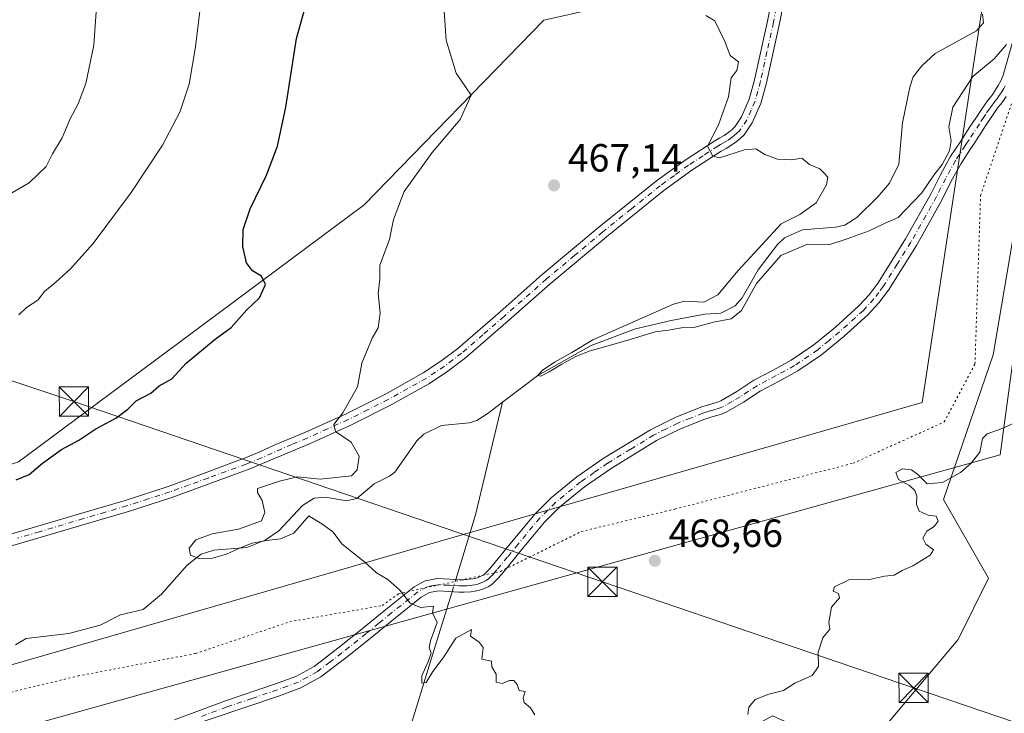
# Model space of a CAD drawing. Units: metres. Extents: x 607376 to 610846, y 4733894 to 4736261.
# Drawn here: x 608708 to 608959, y 4734547 to 4734724 of the extents above; entities that cross this region are included whole.
import ezdxf

# ---------------------------------------------------------------- set-up
doc = ezdxf.new("R2010")
doc.units = ezdxf.units.M
doc.header["$MEASUREMENT"] = 0
doc.linetypes.add('DGN Style 4', pattern=[2.6384748266838614, 1.318413404963828, -0.6592067024819142, 0.001648016756204785, -0.6592067024819142])
doc.linetypes.add('DGN Style 5', pattern=[1.1536117293433497, 0.4944050268614355, -0.6592067024819142])
for name, color, linetype, lineweight in [('Camino Cxs', 7, 'Continuous', 0), ('Camino eje', 30, 'DGN Style 4', 13), ('Corriente natural lineal', 142, 'Continuous', 13), ('Corriente natural lineal oculto', 9, 'DGN Style 4', 13), ('Cultivos herbáceos CxS', 92, 'Continuous', 0), ('Curva de nivel maestra', 30, 'Continuous', 30), ('Curva de nivel normal', 30, 'Continuous', 0), ('Matorral CxS', 135, 'Continuous', 0), ('Pastizal CxS', 92, 'Continuous', 0), ('Planta de tratamiento de residuos CxS', 135, 'Continuous', 0), ('Punto de cota en terreno', 7, 'Continuous', 0), ('Rótulo de punto de cota en terreno', 7, 'Continuous', 0), ('Tendido', 6, 'Continuous', 0), ('Torre de tendido puntual', 7, 'Continuous', 0), ('Vía pecuaria CxS', 92, 'Continuous', 13), ('Vía pecuaria eje', 92, 'DGN Style 5', 0)]:
    doc.layers.add(name, color=color, linetype=linetype, lineweight=lineweight)
doc.styles.add('Style-Arial', font='txt')

# ---------------------------------------------------------------- blocks, each defined once
blk = doc.blocks.new('*U18')
at = {"layer": 'Cultivos herbáceos CxS', "color": 92, "linetype": 'Continuous', "lineweight": 0}
for points in [[(608813.3909, 4734433.2017, 473.4318999999959), (608830.0421000002, 4734470.4483, 472.8222999999998), (608851.7443000004, 4734501.2249, 471.5288), (608880.9956999999, 4734535.922700001, 470.1325999999972), (608900.1853, 4734546.631100001, 470.1658000000025), (608922.7421000004, 4734536.599300001, 470.9293000000035), (608947.6080999998, 4734566.086300001, 471.1319999999978), (608955.3250000002, 4734581.740300001, 470.5469000000012), (608943.7887000004, 4734601.743100001, 469.8114999999962), (608956.5239000004, 4734638.6735, 469.1410999999935), (608967.9864999996, 4734706.1665, 468.6006999999955)], [(609236.0247, 4734751.4133, 460.7897999999987), (609218.4841, 4734771.472300001, 462.0157999999938), (609213.4731000002, 4734794.875700001, 459.7666000000027), (609190.9253000002, 4734811.6215, 459.1870000000054), (609171.7094999999, 4734831.683700001, 457.7869000000064), (609138.2927000001, 4734852.5833, 458.2483000000066), (609116.9877000004, 4734858.1557, 458.4177999999956), (609077.3063000003, 4734864.2863, 459.2697999999946), (609073.7351000002, 4734889.614499999, 455.5665000000009), (609095.8843, 4734921.6053, 452.4496999999974), (609080.9303000001, 4734927.2531, 454.911500000002), (609061.4316999996, 4734909.301300001, 455.7232999999979), (609039.8441000005, 4734890.858700001, 456.0865999999951), (609012.9776999997, 4734886.0219, 456.2878000000055), (608966.2785, 4734855.163899999, 458.851800000004), (608927.2390999999, 4734816.958100001, 460.2525000000023), (608906.5125000002, 4734762.7741, 462.937699999995), (608867.7194999997, 4734729.835100001, 465.5166999999929), (608841.9149000002, 4734723.996099999, 467.9510000000009), (608796.0686999997, 4734676.878500001, 472.2642000000051), (608751.4972999999, 4734643.769099999, 476.5194000000047), (608707.8941000003, 4734611.332699999, 476.6665999999968)]]:
    blk.add_polyline3d(points, dxfattribs=at)
blk = doc.blocks.new('5PATER')
at = {"layer": 'Matorral CxS', "linetype": 'Continuous', "lineweight": 0}
h = blk.add_hatch(color=51, dxfattribs=at)
edge = h.paths.add_edge_path()
edge.add_ellipse((0, 0), major_axis=(-0.1095731443231308, -0.1110710700762829), ratio=0.9994222409660322, start_angle=0, end_angle=360)
blk = doc.blocks.new('5TTEND')
at = {"layer": 'Planta de tratamiento de residuos CxS', "color": 7, "linetype": 'Continuous', "lineweight": 0}
for p, q in [((-0.375, 0.3754), (0.375, -0.3746)), ((0.3720000000000001, 0.3784000000000001), (-0.3720000000000001, -0.3776))]:
    blk.add_line(p, q, dxfattribs=at)
at = {"layer": 'Planta de tratamiento de residuos CxS', "color": 7, "linetype": 'Continuous', "lineweight": 0, "flags": 128}
blk.add_lwpolyline([(-0.375, -0.3746), (0.375, -0.3746), (0.375, 0.3754), (-0.375, 0.3754), (-0.3720000000000001, -0.3776)], dxfattribs=at)

msp = doc.modelspace()

# ---------------------------------------------------------------- linework, layer by layer
at = {"layer": 'Camino Cxs', "color": 7, "linetype": 'Continuous', "lineweight": 0}
for points in [[(608701.5701000001, 4734591.6801, 479.6149000000005), (608712.8501000004, 4734594.940099999, 476.819399999993), (608724.1001000004, 4734598.300100001, 474.8347000000067), (608735.1300999997, 4734601.540100001, 474.0381999999955), (608746.0500999996, 4734605.0701, 473.3601999999955), (608755.7701000003, 4734608.620100001, 473.7789000000049), (608763.4534999998, 4734611.521700001, 474.8892000000051), (608765.3850999996, 4734612.225099999, 475.312699999995), (608769.3000999996, 4734613.870100001, 476.8926999999967), (608773.1101000002, 4734615.5801, 477.9735999999976), (608780.9001000002, 4734618.850099999, 475.9836000000069), (608791.2901, 4734623.5601, 477.6006000000052), (608801.4901000002, 4734628.640100001, 475.3215999999957), (608811.1401000004, 4734634.030099999, 475.0285000000004), (608815.6401000004, 4734637.0101, 475.4722000000039), (608819.9501, 4734640.290100001, 474.6300999999949), (608830.7200999996, 4734649.630100001, 469.3595999999961), (608841.5100999996, 4734659.130100001, 467.8990000000049), (608855.9301000005, 4734671.1801, 469.2232999999979), (608870.6001000004, 4734683.020099999, 467.1301999999997), (608877.9101, 4734688.300100001, 465.8407000000007), (608885.4801000003, 4734693.2301, 465.2599000000046), (608886.8101000005, 4734693.9901, 465.1684999999998), (608887.9001000002, 4734694.610099999, 465.0773000000045), (608889.0401, 4734695.450099999, 464.9851999999955), (608889.9301000005, 4734696.1501, 464.8582000000025), (608890.5800999999, 4734696.790100001, 464.7157000000007), (608892.3300999999, 4734699.3301, 464.3824000000022), (608894.2801000001, 4734703.8101, 464.3686000000016), (608895.6300999997, 4734708.7501, 464.5056999999942), (608898.9301000005, 4734723.7601, 464.2988000000041), (608903.7200999996, 4734747.950099999, 463.6695999999939)], [(608701.5701000001, 4734591.6801, 479.6149000000005), (608712.8501000004, 4734594.940099999, 476.819399999993), (608724.1001000004, 4734598.300100001, 474.8347000000067), (608735.1300999997, 4734601.540100001, 474.0381999999955), (608746.0500999996, 4734605.0701, 473.3601999999955), (608755.7701000003, 4734608.620100001, 473.7789000000049), (608763.4534999998, 4734611.521700001, 474.8892000000051), (608765.3850999996, 4734612.225099999, 475.312699999995), (608769.3000999996, 4734613.870100001, 476.8926999999967), (608773.1101000002, 4734615.5801, 477.9735999999976), (608780.9001000002, 4734618.850099999, 475.9836000000069), (608791.2901, 4734623.5601, 477.6006000000052), (608801.4901000002, 4734628.640100001, 475.3215999999957), (608811.1401000004, 4734634.030099999, 475.0285000000004), (608815.6401000004, 4734637.0101, 475.4722000000039), (608819.9501, 4734640.290100001, 474.6300999999949), (608830.7200999996, 4734649.630100001, 469.3595999999961), (608841.5100999996, 4734659.130100001, 467.8990000000049), (608855.9301000005, 4734671.1801, 469.2232999999979), (608870.6001000004, 4734683.020099999, 467.1301999999997), (608877.9101, 4734688.300100001, 465.8407000000007), (608885.4801000003, 4734693.2301, 465.2599000000046), (608886.8101000005, 4734693.9901, 465.1684999999998), (608887.9001000002, 4734694.610099999, 465.0773000000045), (608889.0401, 4734695.450099999, 464.9851999999955), (608889.9301000005, 4734696.1501, 464.8582000000025), (608890.5800999999, 4734696.790100001, 464.7157000000007), (608892.3300999999, 4734699.3301, 464.3824000000022), (608894.2801000001, 4734703.8101, 464.3686000000016), (608895.6300999997, 4734708.7501, 464.5056999999942), (608898.9301000005, 4734723.7601, 464.2988000000041), (608903.7200999996, 4734747.950099999, 463.6695999999939)], [(608905.0000999998, 4734738.3101, 463.8123999999953), (608901.9901000002, 4734723.120100001, 464.1398999999947), (608898.6601, 4734708.0001, 464.4024999999965), (608897.2401000002, 4734702.770099999, 464.3515999999945), (608895.0701000001, 4734697.800100001, 464.4734000000026), (608892.9801000003, 4734694.770099999, 465.0626000000047), (608892.0000999998, 4734693.800100001, 465.2353000000003), (608890.9301000005, 4734692.960100001, 465.3537000000069), (608889.6101000002, 4734691.9901, 465.4486000000034), (608888.3601000002, 4734691.270099999, 465.478099999993), (608887.1101000002, 4734690.5601, 465.5191999999952), (608879.6801000005, 4734685.7301, 466.4918999999937), (608872.5000999998, 4734680.530099999, 467.0374000000011), (608857.9200999998, 4734668.770099999, 469.0430999999954), (608843.5401, 4734656.7601, 467.4578000000038), (608832.7701000003, 4734647.280099999, 469.9765000000043), (608821.9301000005, 4734637.860099999, 472.1698999999935), (608817.4501, 4734634.460100001, 475.4661000000052), (608812.7600999996, 4734631.360099999, 472.8617999999988), (608802.9501, 4734625.880100001, 473.4660000000004), (608792.6401000004, 4734620.7401, 477.1367999999929), (608782.1501000002, 4734615.9901, 474.9959999999992), (608766.4901000002, 4734609.4101, 474.4667999999947), (608747.0000999998, 4734602.3101, 473.5924999999989), (608735.9901000002, 4734598.7401, 475.9285999999993), (608724.9301000005, 4734595.5001, 477.5109999999986), (608713.6801000005, 4734592.140100001, 477.0880000000034), (608702.3201000001, 4734588.850099999, 482.4269999999961)], [(608905.0000999998, 4734738.3101, 463.8123999999953), (608901.9901000002, 4734723.120100001, 464.1398999999947), (608898.6601, 4734708.0001, 464.4024999999965), (608897.2401000002, 4734702.770099999, 464.3515999999945), (608895.0701000001, 4734697.800100001, 464.4734000000026), (608892.9801000003, 4734694.770099999, 465.0626000000047), (608892.0000999998, 4734693.800100001, 465.2353000000003), (608890.9301000005, 4734692.960100001, 465.3537000000069), (608889.6101000002, 4734691.9901, 465.4486000000034), (608888.3601000002, 4734691.270099999, 465.478099999993), (608887.1101000002, 4734690.5601, 465.5191999999952), (608879.6801000005, 4734685.7301, 466.4918999999937), (608872.5000999998, 4734680.530099999, 467.0374000000011), (608857.9200999998, 4734668.770099999, 469.0430999999954), (608843.5401, 4734656.7601, 467.4578000000038), (608832.7701000003, 4734647.280099999, 469.9765000000043), (608821.9301000005, 4734637.860099999, 472.1698999999935), (608817.4501, 4734634.460100001, 475.4661000000052), (608812.7600999996, 4734631.360099999, 472.8617999999988), (608802.9501, 4734625.880100001, 473.4660000000004), (608792.6401000004, 4734620.7401, 477.1367999999929), (608782.1501000002, 4734615.9901, 474.9959999999992), (608766.4901000002, 4734609.4101, 474.4667999999947), (608747.0000999998, 4734602.3101, 473.5924999999989), (608735.9901000002, 4734598.7401, 475.9285999999993), (608724.9301000005, 4734595.5001, 477.5109999999986), (608713.6801000005, 4734592.140100001, 477.0880000000034), (608702.3201000001, 4734588.850099999, 482.4269999999961)], [(608747.7301000003, 4734545.540100001, 472.8040000000037), (608760.4501, 4734550.3301, 472.2761000000028), (608773.4401000004, 4734554.7301, 471.6723000000056), (608778.6201, 4734556.6501, 471.4162000000069), (608783.2801000001, 4734559.210100001, 471.1995000000024), (608789.4001000002, 4734563.890100001, 470.889599999995), (608795.5800999999, 4734568.8101, 470.5979999999981), (608802.0601000005, 4734574.0801, 470.1649999999936), (608808.8501000004, 4734579.530099999, 469.8874000000069), (608811.6101000002, 4734581.050100001, 469.850099999996), (608814.7901, 4734581.6501, 469.665599999993), (608817.8201000001, 4734581.4801, 469.4713000000047), (608820.3601000002, 4734581.3101, 469.4373000000051), (608821.5000999998, 4734581.3101, 469.4192000000039), (608822.8901000004, 4734581.420100001, 469.4038), (608823.8000999996, 4734581.550100001, 469.413400000005), (608824.6101000002, 4734581.7301, 469.4164000000019), (608825.5500999996, 4734582.0601, 469.4094999999944), (608826.2001, 4734582.380100001, 469.3962000000029), (608826.7301000003, 4734582.7401, 469.4226000000053), (608827.7001, 4734583.700099999, 469.5495999999985), (608828.7301000003, 4734584.8301, 469.599000000002), (608834.0800999999, 4734591.420100001, 468.9790000000066), (608839.6801000005, 4734598.120100001, 468.5714000000008), (608843.7901, 4734602.170100001, 468.3381999999983), (608850.3300999999, 4734607.530099999, 468.1008000000002), (608857.2901, 4734612.360099999, 467.8564000000042), (608869.1201, 4734619.5601, 467.6199000000051), (608875.4101, 4734622.700099999, 467.1987999999984), (608881.9401000004, 4734625.290100001, 466.7024999999995), (608883.5900999998, 4734625.790100001, 466.6206999999995), (608885.0701000001, 4734626.2301, 466.5825000000041), (608886.1601, 4734626.5701, 466.553899999999), (608887.0000999998, 4734626.890100001, 466.5305999999982), (608891.1101000002, 4734629.3201, 466.9069000000018), (608895.4501, 4734632.1501, 467.228099999993), (608900.3800999997, 4734634.7501, 467.3032999999996), (608905.0100999996, 4734637.2601, 467.2645000000048), (608910.7801000001, 4734641.210100001, 467.4177000000054), (608916.2901, 4734645.720100001, 470.6671000000061), (608922.2600999996, 4734651.130100001, 468.2856999999931), (608924.8601000002, 4734653.9301, 467.0985999999976), (608927.1601, 4734656.970100001, 466.7967999999965), (608934.1601, 4734668.190099999, 466.3448999999965), (608940.6401000004, 4734679.7601, 465.4965999999986), (608942.9801000003, 4734684.390100001, 465.3687000000064), (608945.5701000001, 4734689.100099999, 465.3975000000065), (608948.0500999996, 4734692.880100001, 465.5687000000034), (608950.5800999999, 4734696.790100001, 465.8436999999976), (608951.1501000002, 4734697.630100001, 465.8736999999965), (608952.2100999998, 4734699.270099999, 465.9504000000015), (608953.3101000005, 4734700.950099999, 465.9833999999974), (608954.2600999996, 4734702.3301, 465.9667000000045), (608955.2401000002, 4734703.6801, 465.9284999999945), (608955.8601000002, 4734704.470100001, 465.9082000000053), (608956.3800999997, 4734705.1501, 465.8916999999929), (608957.1101000002, 4734706.220100001, 465.8665000000037), (608957.8000999996, 4734707.360099999, 465.9205999999977), (608958.5401, 4734708.700099999, 466.0265999999974), (608959.0800999999, 4734709.9901, 466.0146999999997), (608961.6901000004, 4734719.200099999, 465.2001000000019)], [(608747.7301000003, 4734545.540100001, 472.8040000000037), (608760.4501, 4734550.3301, 472.2761000000028), (608773.4401000004, 4734554.7301, 471.6723000000056), (608778.6201, 4734556.6501, 471.4162000000069), (608783.2801000001, 4734559.210100001, 471.1995000000024), (608789.4001000002, 4734563.890100001, 470.889599999995), (608795.5800999999, 4734568.8101, 470.5979999999981), (608802.0601000005, 4734574.0801, 470.1649999999936), (608808.8501000004, 4734579.530099999, 469.8874000000069), (608811.6101000002, 4734581.050100001, 469.850099999996), (608814.7901, 4734581.6501, 469.665599999993), (608817.8201000001, 4734581.4801, 469.4713000000047), (608820.3601000002, 4734581.3101, 469.4373000000051), (608821.5000999998, 4734581.3101, 469.4192000000039), (608822.8901000004, 4734581.420100001, 469.4038), (608823.8000999996, 4734581.550100001, 469.413400000005), (608824.6101000002, 4734581.7301, 469.4164000000019), (608825.5500999996, 4734582.0601, 469.4094999999944), (608826.2001, 4734582.380100001, 469.3962000000029), (608826.7301000003, 4734582.7401, 469.4226000000053), (608827.7001, 4734583.700099999, 469.5495999999985), (608828.7301000003, 4734584.8301, 469.599000000002), (608834.0800999999, 4734591.420100001, 468.9790000000066), (608839.6801000005, 4734598.120100001, 468.5714000000008), (608843.7901, 4734602.170100001, 468.3381999999983), (608850.3300999999, 4734607.530099999, 468.1008000000002), (608857.2901, 4734612.360099999, 467.8564000000042), (608869.1201, 4734619.5601, 467.6199000000051), (608875.4101, 4734622.700099999, 467.1987999999984), (608881.9401000004, 4734625.290100001, 466.7024999999995), (608883.5900999998, 4734625.790100001, 466.6206999999995), (608885.0701000001, 4734626.2301, 466.5825000000041), (608886.1601, 4734626.5701, 466.553899999999), (608887.0000999998, 4734626.890100001, 466.5305999999982), (608891.1101000002, 4734629.3201, 466.9069000000018), (608895.4501, 4734632.1501, 467.228099999993), (608900.3800999997, 4734634.7501, 467.3032999999996), (608905.0100999996, 4734637.2601, 467.2645000000048), (608910.7801000001, 4734641.210100001, 467.4177000000054), (608916.2901, 4734645.720100001, 470.6671000000061), (608922.2600999996, 4734651.130100001, 468.2856999999931), (608924.8601000002, 4734653.9301, 467.0985999999976), (608927.1601, 4734656.970100001, 466.7967999999965), (608934.1601, 4734668.190099999, 466.3448999999965), (608940.6401000004, 4734679.7601, 465.4965999999986), (608942.9801000003, 4734684.390100001, 465.3687000000064), (608945.5701000001, 4734689.100099999, 465.3975000000065), (608948.0500999996, 4734692.880100001, 465.5687000000034), (608950.5800999999, 4734696.790100001, 465.8436999999976), (608951.1501000002, 4734697.630100001, 465.8736999999965), (608952.2100999998, 4734699.270099999, 465.9504000000015), (608953.3101000005, 4734700.950099999, 465.9833999999974), (608954.2600999996, 4734702.3301, 465.9667000000045), (608955.2401000002, 4734703.6801, 465.9284999999945), (608955.8601000002, 4734704.470100001, 465.9082000000053), (608956.3800999997, 4734705.1501, 465.8916999999929), (608957.1101000002, 4734706.220100001, 465.8665000000037), (608957.8000999996, 4734707.360099999, 465.9205999999977), (608958.5401, 4734708.700099999, 466.0265999999974), (608959.0800999999, 4734709.9901, 466.0146999999997), (608961.6901000004, 4734719.200099999, 465.2001000000019)], [(608959.8000999996, 4734704.4901, 466.7802999999985), (608958.9700999996, 4734703.270099999, 466.5675000000047), (608958.3800999997, 4734702.520099999, 466.3736999999965), (608957.8000999996, 4734701.7601, 466.1793000000035), (608956.8601000002, 4734700.4801, 466.122199999998), (608955.9600999998, 4734699.170100001, 466.1597000000039), (608954.8901000004, 4734697.520099999, 466.1713000000018), (608953.8101000005, 4734695.880100001, 466.2353000000003), (608953.2500999998, 4734695.020099999, 466.2348000000056), (608952.6801000005, 4734694.1601, 466.2084999999934), (608951.7001, 4734692.6501, 466.1371000000072), (608950.7301000003, 4734691.140100001, 466.0418999999966), (608948.3101000005, 4734687.460100001, 465.7848999999987), (608945.8101000005, 4734682.9101, 465.7378000000026), (608943.4600999998, 4734678.2601, 465.8703999999998), (608936.9101, 4734666.5701, 466.3110000000015), (608929.8000999996, 4734655.1601, 466.9416000000056), (608927.3000999996, 4734651.870100001, 467.9066000000021), (608924.5100999996, 4734648.860099999, 470.0935000000027), (608918.3701, 4734643.300100001, 470.215400000001), (608912.7001, 4734638.6501, 467.4094000000041), (608906.6801000005, 4734634.530099999, 467.3935999999958), (608901.8800999997, 4734631.940099999, 467.4239999999991), (608897.0800999999, 4734629.4001, 467.3622999999934), (608892.8000999996, 4734626.600099999, 467.0265000000073), (608888.3901000004, 4734624.0001, 466.6566000000021), (608887.2100999998, 4734623.550100001, 466.5791000000027), (608886.0100999996, 4734623.170100001, 466.609500000006), (608884.5000999998, 4734622.7301, 466.6465999999928), (608883.0000999998, 4734622.280099999, 466.692200000005), (608876.7100999998, 4734619.780099999, 467.2636000000057), (608870.6700999998, 4734616.770099999, 467.6034000000073), (608859.0301000001, 4734609.6801, 467.9939000000013), (608852.2500999998, 4734604.9801, 468.2121000000043), (608845.9301000005, 4734599.800100001, 468.4477999999945), (608842.0401, 4734595.960100001, 468.6741000000038), (608836.5500999996, 4734589.390100001, 469.1999000000069), (608831.1601, 4734582.7601, 469.449099999998), (608830.0100999996, 4734581.4801, 469.4970999999932), (608828.7701000003, 4734580.280099999, 469.5801000000066), (608827.8300999999, 4734579.620100001, 469.6451999999991), (608826.7901, 4734579.110099999, 469.6751999999979), (608825.4801000003, 4734578.640100001, 469.6760000000068), (608824.3701, 4734578.4101, 469.6613999999972), (608823.2500999998, 4734578.2401, 469.6407000000036), (608821.6201, 4734578.120100001, 469.6214999999939), (608820.2600999996, 4734578.120100001, 469.6135999999969), (608817.6300999997, 4734578.290100001, 469.5921999999992), (608815.0000999998, 4734578.440099999, 469.7467999999935), (608812.7001, 4734578.0101, 469.9051000000036), (608810.6300999997, 4734576.870100001, 469.9400000000023), (608804.0701000001, 4734571.600099999, 470.163400000005), (608797.5900999998, 4734566.3201, 470.6091000000015), (608791.3701, 4734561.370100001, 470.9042000000045), (608785.0301000001, 4734556.530099999, 471.2167999999947), (608779.9600999998, 4734553.7301, 471.4952999999951), (608774.5000999998, 4734551.720100001, 471.741200000004), (608748.5000999998, 4734542.9801, 472.5295999999944)], [(608959.8000999996, 4734704.4901, 466.7802999999985), (608958.9700999996, 4734703.270099999, 466.5675000000047), (608958.3800999997, 4734702.520099999, 466.3736999999965), (608957.8000999996, 4734701.7601, 466.1793000000035), (608956.8601000002, 4734700.4801, 466.122199999998), (608955.9600999998, 4734699.170100001, 466.1597000000039), (608954.8901000004, 4734697.520099999, 466.1713000000018), (608953.8101000005, 4734695.880100001, 466.2353000000003), (608953.2500999998, 4734695.020099999, 466.2348000000056), (608952.6801000005, 4734694.1601, 466.2084999999934), (608951.7001, 4734692.6501, 466.1371000000072), (608950.7301000003, 4734691.140100001, 466.0418999999966), (608948.3101000005, 4734687.460100001, 465.7848999999987), (608945.8101000005, 4734682.9101, 465.7378000000026), (608943.4600999998, 4734678.2601, 465.8703999999998), (608936.9101, 4734666.5701, 466.3110000000015), (608929.8000999996, 4734655.1601, 466.9416000000056), (608927.3000999996, 4734651.870100001, 467.9066000000021), (608924.5100999996, 4734648.860099999, 470.0935000000027), (608918.3701, 4734643.300100001, 470.215400000001), (608912.7001, 4734638.6501, 467.4094000000041), (608906.6801000005, 4734634.530099999, 467.3935999999958), (608901.8800999997, 4734631.940099999, 467.4239999999991), (608897.0800999999, 4734629.4001, 467.3622999999934), (608892.8000999996, 4734626.600099999, 467.0265000000073), (608888.3901000004, 4734624.0001, 466.6566000000021), (608887.2100999998, 4734623.550100001, 466.5791000000027), (608886.0100999996, 4734623.170100001, 466.609500000006), (608884.5000999998, 4734622.7301, 466.6465999999928), (608883.0000999998, 4734622.280099999, 466.692200000005), (608876.7100999998, 4734619.780099999, 467.2636000000057), (608870.6700999998, 4734616.770099999, 467.6034000000073), (608859.0301000001, 4734609.6801, 467.9939000000013), (608852.2500999998, 4734604.9801, 468.2121000000043), (608845.9301000005, 4734599.800100001, 468.4477999999945), (608842.0401, 4734595.960100001, 468.6741000000038), (608836.5500999996, 4734589.390100001, 469.1999000000069), (608831.1601, 4734582.7601, 469.449099999998), (608830.0100999996, 4734581.4801, 469.4970999999932), (608828.7701000003, 4734580.280099999, 469.5801000000066), (608827.8300999999, 4734579.620100001, 469.6451999999991), (608826.7901, 4734579.110099999, 469.6751999999979), (608825.4801000003, 4734578.640100001, 469.6760000000068), (608824.3701, 4734578.4101, 469.6613999999972), (608823.2500999998, 4734578.2401, 469.6407000000036), (608821.6201, 4734578.120100001, 469.6214999999939), (608820.2600999996, 4734578.120100001, 469.6135999999969), (608817.6300999997, 4734578.290100001, 469.5921999999992), (608815.0000999998, 4734578.440099999, 469.7467999999935), (608812.7001, 4734578.0101, 469.9051000000036), (608810.6300999997, 4734576.870100001, 469.9400000000023), (608804.0701000001, 4734571.600099999, 470.163400000005), (608797.5900999998, 4734566.3201, 470.6091000000015), (608791.3701, 4734561.370100001, 470.9042000000045), (608785.0301000001, 4734556.530099999, 471.2167999999947), (608779.9600999998, 4734553.7301, 471.4952999999951), (608774.5000999998, 4734551.720100001, 471.741200000004), (608748.5000999998, 4734542.9801, 472.5295999999944)]]:
    msp.add_polyline3d(points, dxfattribs=at)
at = {"layer": 'Camino eje', "color": 30, "linetype": 'DGN Style 4', "lineweight": 13}
for points in [[(608904.3601000002, 4734743.130100001, 463.8132999999943), (608900.4600999998, 4734723.440099999, 464.2210999999952), (608898.8101000005, 4734715.9351, 464.3542000000016), (608897.1451000003, 4734708.3751, 464.4282999999996), (608896.4700999996, 4734705.905099999, 464.4064999999973), (608895.7600999996, 4734703.290100001, 464.3549000000058), (608894.7851, 4734701.050100001, 464.3699999999953), (608893.7001, 4734698.565099999, 464.4089999999997), (608891.7801000001, 4734695.780099999, 464.8225999999996), (608891.1275000004, 4734695.1351, 464.9701999999961), (608890.4301000005, 4734694.5551, 465.0766000000004), (608889.9851000002, 4734694.2051, 465.126099999994), (608888.7550999997, 4734693.300100001, 465.1974999999948), (608888.1300999997, 4734692.940099999, 465.1953000000067), (608886.9600999998, 4734692.2751, 465.2330999999977), (608886.2950999998, 4734691.895099999, 465.3151000000071), (608882.5100999996, 4734689.4301, 465.8110000000015), (608878.7950999998, 4734687.015100001, 466.0145000000048), (608875.2050999999, 4734684.415100001, 466.6423999999971), (608871.5500999996, 4734681.7751, 466.960500000001), (608864.2150999998, 4734675.8551, 467.8309000000008), (608856.9250999996, 4734669.975099999, 468.8466000000044), (608849.7351000002, 4734663.970100001, 467.9220999999961), (608842.5251000002, 4734657.9451, 467.4122000000062), (608831.7451, 4734648.4551, 469.4921000000032), (608826.3601000002, 4734643.7851, 470.8595999999961), (608820.9401000004, 4734639.075099999, 473.0978000000032), (608818.7001, 4734637.3751, 474.090400000001), (608816.5450999998, 4734635.735099999, 475.2213000000047), (608814.2950999998, 4734634.245100001, 474.652700000006), (608811.9501, 4734632.6951, 473.4729999999981), (608802.2200999996, 4734627.2601, 473.6281000000017), (608797.0651000004, 4734624.690099999, 474.159799999994), (608791.9650999998, 4734622.1501, 477.3102999999974), (608786.7200999996, 4734619.7751, 477.3653999999952), (608781.5251000002, 4734617.420100001, 474.7796999999992), (608777.6101000002, 4734615.7751, 474.8242999999929), (608769.9051000001, 4734612.4301, 475.7936000000045), (608765.9901000002, 4734610.7851, 474.8935000000056), (608756.2701000003, 4734607.245100001, 473.0215999999928), (608751.4101, 4734605.470100001, 473.7819000000018), (608746.5251000002, 4734603.690099999, 473.4189000000042), (608741.0201000003, 4734601.905099999, 472.9311000000016), (608735.5601000005, 4734600.140100001, 475.0568000000058), (608730.0301000001, 4734598.520099999, 477.497000000003), (608724.5151000004, 4734596.9001, 475.7452000000048), (608713.2651000004, 4734593.540100001, 476.6738999999943), (608707.6250999998, 4734591.9101, 479.5109999999986)], [(608959.5551000005, 4734707.2301, 466.434699999998), (608959.1851000005, 4734706.5601, 466.3828000000067), (608958.4550999999, 4734705.3551, 466.2312999999995), (608957.6750999996, 4734704.210100001, 466.0078000000067), (608957.2500999998, 4734703.665100001, 465.9569000000047), (608956.6750999996, 4734702.917500001, 465.9753999999957), (608956.0301000001, 4734702.045100001, 466.0071000000025), (608955.5601000005, 4734701.405099999, 466.0301000000036), (608954.6350999996, 4734700.0601, 466.0574000000051), (608954.0850999998, 4734699.220100001, 466.0608000000066), (608953.0201000003, 4734697.575099999, 466.0360999999976), (608951.4874999998, 4734695.2501, 465.9983000000066), (608950.3601000002, 4734693.515100001, 465.9057999999932), (608949.8750999998, 4734692.765100001, 465.850099999996), (608949.3901000004, 4734692.0101, 465.7964000000065), (608946.9401000004, 4734688.280099999, 465.5662000000011), (608944.3951000003, 4734683.6501, 465.553700000004), (608942.0500999996, 4734679.0101, 465.6808000000019), (608935.5351, 4734667.380100001, 466.3199000000022), (608932.0351, 4734661.770099999, 466.5580999999948), (608928.4801000003, 4734656.065099999, 466.8877999999968), (608927.3300999999, 4734654.545100001, 467.0957999999956), (608926.0800999999, 4734652.9001, 467.256899999993), (608923.3850999996, 4734649.995100001, 469.0571999999956), (608917.3300999999, 4734644.5101, 470.3534000000073), (608914.5751, 4734642.255100001, 468.133799999996), (608911.7401000002, 4734639.9301, 467.3957999999984), (608905.8450999996, 4734635.895099999, 467.3276999999944), (608903.4451000001, 4734634.600099999, 467.3470999999991), (608901.1300999997, 4734633.345100001, 467.3545000000013), (608898.7301000003, 4734632.075099999, 467.3420999999944), (608896.2651000004, 4734630.7751, 467.2817000000068), (608894.0950999996, 4734629.360099999, 467.1432999999961), (608891.9550999999, 4734627.960100001, 466.934699999998), (608889.9001000002, 4734626.745100001, 466.7480000000069), (608887.6951000001, 4734625.4451, 466.5620000000054), (608886.8951000003, 4734625.140100001, 466.5605000000069), (608886.0850999998, 4734624.870100001, 466.5816999999952), (608885.5401, 4734624.700099999, 466.5957000000053), (608884.7851, 4734624.4801, 466.6147999999957), (608884.0450999998, 4734624.2601, 466.6334000000061), (608883.2950999998, 4734624.0351, 466.6521000000066), (608882.4700999996, 4734623.7851, 466.6742999999988), (608879.3251, 4734622.5351, 466.8876000000019), (608876.0601000005, 4734621.2401, 467.2108000000007), (608873.0401, 4734619.735099999, 467.4786000000022), (608869.8951000003, 4734618.165100001, 467.5681999999942), (608863.9801000003, 4734614.565099999, 467.7636000000057), (608858.1601, 4734611.020099999, 467.9222000000009), (608854.7701000003, 4734608.670100001, 468.0534999999945), (608851.2901, 4734606.255100001, 468.1435000000056), (608844.8601000002, 4734600.985099999, 468.3879000000015), (608842.9151, 4734599.065099999, 468.4909999999945), (608840.8601000002, 4734597.040100001, 468.607999999993), (608835.3151000004, 4734590.405099999, 469.0743999999977), (608832.6401000004, 4734587.110099999, 469.1554999999935), (608829.9451000001, 4734583.795100001, 469.4756999999955), (608829.4301000005, 4734583.2301, 469.4680999999982), (608828.8551000003, 4734582.590100001, 469.4326000000001), (608828.3701, 4734582.110099999, 469.4493999999977), (608827.7500999998, 4734581.5101, 469.4934000000067), (608827.1475000001, 4734581.090100001, 469.5206999999937), (608826.3324999996, 4734580.665100001, 469.5371000000014), (608825.7001, 4734580.420100001, 469.5418000000063), (608825.0450999998, 4734580.1851, 469.5443999999989), (608824.2874999996, 4734580.0251, 469.5378000000055), (608823.6300999997, 4734579.915100001, 469.5295000000042), (608823.0701000001, 4734579.8301, 469.5213999999978), (608822.3750999998, 4734579.7751, 469.5114000000031), (608821.5601000005, 4734579.715100001, 469.5197000000044), (608820.3101000005, 4734579.715100001, 469.5259999999981), (608818.9951, 4734579.800100001, 469.5288), (608817.7251000004, 4734579.8851, 469.5326999999961), (608814.8951000003, 4734580.045100001, 469.7057999999961), (608813.7451, 4734579.8301, 469.7899000000034), (608812.1551000001, 4734579.530099999, 469.881899999993), (608809.7401000002, 4734578.200099999, 469.907600000006), (608803.0651000004, 4734572.840100001, 470.139599999995), (608799.8251, 4734570.2051, 470.3723999999929), (608796.5850999998, 4734567.565099999, 470.5720000000001), (608790.3850999996, 4734562.630100001, 470.8913999999932), (608787.3251, 4734560.290100001, 471.0227000000014), (608784.1551000001, 4734557.870100001, 471.1803999999975), (608781.6201, 4734556.470100001, 471.2998999999982), (608779.2901, 4734555.190099999, 471.4572999999946), (608776.5601000005, 4734554.1851, 471.6103000000003), (608773.9700999996, 4734553.225099999, 471.7136000000028), (608767.4700999996, 4734551.040100001, 471.9324999999953), (608760.9751000004, 4734548.840100001, 472.2309999999998), (608754.6151000002, 4734546.4451, 472.5647000000026)]]:
    msp.add_polyline3d(points, dxfattribs=at)
at = {"layer": 'Corriente natural lineal', "color": 142, "linetype": 'Continuous', "lineweight": 13, "extrusion": (-0.6501048067536571, 0.2269544329344931, 0.7251588967992967), "elevation": 679077.9390560797, "flags": 128}
msp.add_lwpolyline([(-4670686.137404157, -714469.2134006615), (-4670703.327395874, -714470.1085742032), (-4670732.713905862, -714474.2659611232)], dxfattribs=at)
at = {"layer": 'Corriente natural lineal', "color": 142, "linetype": 'Continuous', "lineweight": 13}
for points in [[(608831.3375000004, 4734626.552800001, 465.5994999999967), (608840.3899999997, 4734633.4, 465.9717999999993), (608853.9754999997, 4734641.0657, 465.5632999999943), (608865.2997000003, 4734645.299000001, 465.4475999999996), (608874.3760000002, 4734647.376900001, 464.1750999999931), (608883, 4734649, 464.3562999999995), (608887.0700000003, 4734649.3135, 464.5752000000066), (608890.7279000003, 4734651.148700001, 464.3405999999959), (608892.4600999998, 4734653.2269, 463.8356000000058), (608896.5264999997, 4734660.287000001, 464.6595999999991), (608901.4872000003, 4734666.7478, 464.2366000000038), (608903.3174999999, 4734668.476700001, 464.0126000000019), (608907.8387000002, 4734670.540200001, 463.7179000000033), (608916.2556999996, 4734671.1887, 463.3110000000015), (608918.6977000004, 4734671.7565, 463.3424999999989), (608921.6878000004, 4734673.6884, 463.4434000000037), (608927.0856, 4734678.907099999, 462.7128999999986), (608930.0723000001, 4734682.4143, 462.3337000000029), (608932.4106999999, 4734687.235900001, 461.9391000000033), (608933.3997, 4734697.837400001, 462.2091999999975), (608935.2030999997, 4734706.939900001, 462.179999999993), (608936.1157999998, 4734709.514900001, 462.0286000000052), (608938.3213000001, 4734712.367799999, 461.5120000000024), (608941.7293999996, 4734715.4849, 461.5323000000063), (608952.2830999997, 4734721.2775, 461.2566999999981), (608954.0285999998, 4734723.345600001, 461.2985999999946), (608953.8154999996, 4734725.516600001, 461.2430000000023)], [(608707.1869999999, 4734564.7279, 471.9943000000058), (608709.9075999996, 4734566.3553, 471.6834999999992), (608720.7407999998, 4734567.6084, 470.6272999999928), (608728.7117999997, 4734569.7336, 470.8619999999937), (608733.9534, 4734572.349099999, 470.5415999999968), (608739.7384000003, 4734573.6851, 470.4309000000067), (608744.3550000006, 4734577.651500001, 470.1925000000047), (608750.9663000006, 4734585.0285, 469.9455000000017), (608754.5174000004, 4734587.851399999, 469.5258999999933), (608757.7396, 4734588.8126, 469.3288999999932), (608766.1491, 4734589.4825, 469.7314999999944), (608770.8125, 4734591.372400001, 469.011599999998), (608774.2955, 4734593.7325, 468.7014999999956), (608780.3784999996, 4734600.264799999, 468.2897999999987), (608783.2905000001, 4734602.120200001, 467.7986999999994), (608786.2035999997, 4734602.390799999, 468.1823000000004), (608791.5672000004, 4734601.4023, 468.3071000000054), (608794.1924999999, 4734602.005799999, 467.9927000000025), (608798.6229999998, 4734605.728499999, 468.0078000000067), (608802.5695000002, 4734607.7238, 467.9235000000045), (608803.8613, 4734608.765799999, 467.8245000000024), (608809.5258999999, 4734616.695699999, 466.7131999999983), (608811.3233000003, 4734618.459100001, 466.6135999999969), (608815.8033999996, 4734620.5965, 466.8271999999997), (608822.8366, 4734621.349500001, 465.8368999999948), (608824.8107000003, 4734621.895500001, 465.4103999999934), (608827.7224000003, 4734623.818399999, 465.4581999999937), (608831.3375000004, 4734626.552800001, 465.5994999999967)], [(608757.8756999997, 4734351.686100001, 474.4496999999974), (608762.3201000001, 4734355.7401, 473.4992000000057), (608762.8300999999, 4734360.0601, 473.4190999999992), (608764.5701000001, 4734366.870100001, 473.6242999999959), (608766.7200999996, 4734373.5801, 473.3589999999967), (608771.0701000001, 4734384.640100001, 473.3852999999945), (608773.1901000004, 4734390.7601, 473.2642000000051), (608775.0401, 4734396.960100001, 473.1842999999935), (608782.2701000003, 4734425.9001, 472.5902999999962), (608783.8000999996, 4734434.270099999, 472.9391999999935), (608785.3201000001, 4734450.6501, 472.1190000000061), (608786.7200999996, 4734470.110099999, 472.0561000000016), (608787.9001000002, 4734476.4901, 471.7406000000047), (608791.8913000004, 4734491.668600001, 471.3809000000037), (608799.5642999997, 4734516.010299999, 471.0917000000045), (608808.2955, 4734545.2468, 470.2816000000021), (608814.6456000004, 4734565.7521, 469.8666999999987), (608818.4814999999, 4734578.235099999, 469.3785000000062)]]:
    msp.add_polyline3d(points, dxfattribs=at)
at = {"layer": 'Corriente natural lineal oculto', "color": 9, "linetype": 'DGN Style 4', "lineweight": 13, "extrusion": (0.02673738702314228, 0.08701234119142943, 0.9958483642681556), "elevation": 428712.3819681919, "flags": 128}
msp.add_lwpolyline([(808716.021141752, -4684984.025448813), (808716.0211417521, -4684987.320051695)], dxfattribs=at)
at = {"layer": 'Cultivos herbáceos CxS', "color": 92, "linetype": 'Continuous', "lineweight": 0}
for points in [[(609077.3063000003, 4734864.2863, 459.2697999999946), (609073.7351000002, 4734889.614499999, 455.5665000000009), (609095.8843, 4734921.6053, 452.4496999999974), (609080.9303000001, 4734927.2531, 454.911500000002), (609061.4316999996, 4734909.301300001, 455.7232999999979), (609039.8441000005, 4734890.858700001, 456.0865999999951), (609012.9776999997, 4734886.0219, 456.2878000000055), (608966.2785, 4734855.163899999, 458.851800000004), (608927.2390999999, 4734816.958100001, 460.2525000000023), (608906.5125000002, 4734762.7741, 462.937699999995), (608867.7194999997, 4734729.835100001, 465.5166999999929), (608841.9149000002, 4734723.996099999, 467.9510000000009), (608796.0686999997, 4734676.878500001, 472.2642000000051), (608751.4972999999, 4734643.769099999, 476.5194000000047), (608707.8941000003, 4734611.332699999, 476.6665999999968), (608649.8535000002, 4734592.0601, 479.8231999999989), (608602.8630999997, 4734577.8213, 480.4790999999968), (608558.5850999998, 4734557.759500001, 480.8267999999953), (608470.9935, 4734537.972300001, 483.7789000000049), (608455.3904999997, 4734520.456499999, 483.686400000006), (608422.8088999996, 4734507.9179, 485.4051000000036), (608395.7868999997, 4734499.2031, 484.8503000000055), (608365.6370999999, 4734502.419700001, 487.397100000002), (608357.7099000001, 4734499.217300001, 486.4429999999993)], [(609066.4445000002, 4734832.520300001, 472.0746000000072), (609045.5588999996, 4734846.7315, 465.7774000000064), (609028.3079000004, 4734840.3343, 466.0604000000022), (609016.9587000003, 4734836.125700001, 466.1659999999974), (608988.4247000003, 4734808.4077, 464.7075000000041), (608979.5571, 4734759.795100001, 468.1965999999957), (608967.9864999996, 4734706.1665, 468.6006999999955), (608956.5239000004, 4734638.6735, 469.1410999999935), (608943.7887000004, 4734601.743100001, 469.8114999999962), (608955.3250000002, 4734581.740300001, 470.5469000000012), (608947.6080999998, 4734566.086300001, 471.1319999999978), (608922.7421000004, 4734536.599300001, 470.9293000000035), (608900.1853, 4734546.631100001, 470.1658000000025), (608880.9956999999, 4734535.922700001, 470.1325999999972), (608851.7443000004, 4734501.2249, 471.5288), (608830.0421000002, 4734470.4483, 472.8222999999998), (608813.3909, 4734433.2017, 473.4318999999959), (608810.8844999997, 4734413.138499999, 473.6518999999971), (608820.0736999996, 4734380.5371, 474.5062000000034), (608829.2626999998, 4734367.998299999, 475.1132999999973), (608841.7938999999, 4734327.037500001, 476.1941999999981), (608839.2877000002, 4734322.856899999, 476.1876000000047), (608839.0805000003, 4734321.0997, 476.2060999999958)]]:
    msp.add_polyline3d(points, dxfattribs=at)
at = {"layer": 'Curva de nivel maestra', "color": 30, "linetype": 'Continuous', "lineweight": 30, "elevation": 475, "flags": 128}
msp.add_lwpolyline([(608707.2999999998, 4734606.800100001), (608710.6699999999, 4734608.110099999), (608714.04, 4734611.040100001), (608718.8899999997, 4734614.4801), (608723.29, 4734616.920100001), (608727.6500000004, 4734619.800100001), (608732.7800000003, 4734622.540100001), (608735.8300000001, 4734624.8201), (608737.9500000002, 4734626.9001), (608741.6600000003, 4734628.860099999), (608743.8200000003, 4734630.770099999), (608746.9900000002, 4734632.530099999), (608750.6500000004, 4734636.5001), (608758.0700000003, 4734642.640100001), (608762.1500000004, 4734645.6601), (608766.1200000001, 4734650.1601), (608769.3899999997, 4734653.1801), (608770.9100000003, 4734656.5601), (608769.8700000001, 4734658.710100001), (608767.5700000003, 4734660.0601), (608766.0499999998, 4734662.090100001), (608765.1200000001, 4734666.290100001), (608765.25, 4734670.600099999), (608766.9600000001, 4734675.840100001), (608771.1299999999, 4734684.4801), (608773.9800000006, 4734691.8301), (608776.1200000001, 4734701.7601), (608778.8200000003, 4734719.280099999), (608782.4100000003, 4734732.1601)], dxfattribs=at)
at = {"layer": 'Curva de nivel normal', "color": 30, "linetype": 'Continuous', "lineweight": 0, "flags": 128}
for points, elevation in [([(608701.0199999996, 4734676.950099999), (608710.6500000004, 4734682.5001), (608714.9600000001, 4734686.640100001), (608716.5499999998, 4734689.880100001), (608719.04, 4734693.950099999), (608720.9699999997, 4734698.620100001), (608723.1600000003, 4734702.690099999), (608725.0700000003, 4734707.800100001), (608727.1500000004, 4734717.590100001), (608727.9400000004, 4734729.860099999)], 485), ([(608707.9600000001, 4734648.8301), (608709.9500000002, 4734650.7601), (608712.8399999999, 4734652.5701), (608714.5700000003, 4734654.780099999), (608717.5, 4734657.2401), (608721.1399999997, 4734660.590100001), (608726.9900000002, 4734667.040100001), (608736.6399999997, 4734680.0601), (608744.6100000005, 4734692.1501), (608749.0199999996, 4734700.540100001), (608751.4800000006, 4734707.6601), (608753.04, 4734717.170100001), (608754.5499999998, 4734729.8201)], 480), ([(608816.3300000001, 4734728.8301), (608816.9800000006, 4734718.9001), (608819.5300000003, 4734710.5101), (608823.3399999999, 4734704.8301), (608820.5599999996, 4734698.6501), (608813.4100000003, 4734690.280099999), (608806.3099999996, 4734680.2601), (608803.5300000003, 4734673.1601), (608802.5300000003, 4734668.040100001), (608800.04, 4734661.550100001), (608800.0700000003, 4734657.920100001), (608799.6399999997, 4734654.300100001), (608800.1299999999, 4734649.2401), (608799.6299999999, 4734645.530099999), (608798.1399999997, 4734642.920100001), (608795.4900000002, 4734636.5001), (608794.4000000004, 4734630.5001), (608790.5999999996, 4734623.8301), (608788.3200000003, 4734620.9101), (608788.7400000002, 4734619.0801), (608792.7199999997, 4734616.370100001), (608794.7999999998, 4734612.780099999), (608794.3200000003, 4734609.290100001), (608792.8200000003, 4734607.800100001), (608784.8600000005, 4734606.950099999), (608779.0700000003, 4734607.530099999), (608774.4900000002, 4734606.450099999), (608768.8600000005, 4734604.530099999), (608768.9000000004, 4734603.520099999), (608770.0999999996, 4734601.520099999), (608770.7800000003, 4734598.420100001), (608769.9100000003, 4734596.3301), (608764.0099999999, 4734594.200099999), (608757.3200000003, 4734593.050100001), (608753.1299999999, 4734591.4801), (608751.4400000004, 4734589.360099999), (608751.8200000003, 4734587.540100001), (608754.0199999996, 4734586.690099999), (608757.3600000005, 4734586.8101), (608760.9800000006, 4734587.8101), (608764.3200000003, 4734589.3201), (608767.5300000003, 4734590.620100001), (608771.2300000006, 4734591.300100001), (608774.7599999999, 4734591.720100001), (608778.1699999999, 4734593.1601), (608781.9500000002, 4734597.620100001), (608785.5499999998, 4734595.360099999), (608788.0599999996, 4734593.4801), (608790.4800000006, 4734590.4001), (608796.2699999996, 4734585.800100001), (608799.25, 4734583.040100001), (608802.1200000001, 4734581.350099999), (608805.1900000004, 4734578.630100001), (608807.7699999996, 4734575.340100001), (608810.4199999999, 4734574.2401), (608813.7400000002, 4734574.540100001), (608813.5300000003, 4734572.890100001), (608814.6600000003, 4734570.390100001), (608812.9800000006, 4734565.7401), (608812.6200000001, 4734563.9101), (608813.1399999997, 4734562.6801), (608812.4699999997, 4734560.6601), (608810.7800000003, 4734556.8301), (608810.7400000002, 4734554.9001), (608811.9100000003, 4734555.120100001), (608813.6100000005, 4734557.9301), (608816.2400000002, 4734561.380100001), (608819.4699999997, 4734566.4001), (608823.4800000006, 4734568.620100001), (608823.2100000001, 4734566.9301), (608825.4299999997, 4734565.420100001), (608826.4000000004, 4734564.040100001), (608826.0700000003, 4734561.050100001), (608828.5599999996, 4734560.5601), (608828.6100000005, 4734559.0601), (608829.7199999997, 4734557.2301), (608829.7199999997, 4734555.190099999), (608831.2999999998, 4734554.840100001), (608833.1399999997, 4734555.630100001), (608834.2699999996, 4734555.620100001), (608835.0999999996, 4734554.610099999), (608835.5800000001, 4734553.090100001), (608837.1500000004, 4734552.8201), (608836.6500000004, 4734551.120100001), (608836.8899999997, 4734549.970100001), (608838.5, 4734548.670100001), (608839.5700000003, 4734546.8301)], 470), ([(608959.9299999997, 4734717.7501), (608956.7599999999, 4734714.1601), (608951.2999999998, 4734709.630100001), (608946.1799999997, 4734701.800100001), (608945.2100000001, 4734696.8301), (608945.7999999998, 4734693.210100001), (608945.3399999999, 4734690.6801), (608943.5300000003, 4734687.210100001), (608941.3600000005, 4734684.460100001), (608938.3200000003, 4734679.940099999), (608932.2999999998, 4734673.710100001), (608928.9299999997, 4734672.2301), (608924.8600000005, 4734670.300100001), (608919.2300000006, 4734668.200099999), (608914.8799999999, 4734666.780099999), (608909.1399999997, 4734666.9001), (608902.3099999996, 4734663.960100001), (608896.1699999999, 4734656.8301), (608892.3300000001, 4734649.9801), (608889.7000000002, 4734647.840100001), (608885.1799999997, 4734647.0001), (608880.1699999999, 4734645.600099999), (608877.0300000003, 4734645.5601), (608873.6500000004, 4734644.970100001), (608870.3200000003, 4734644.550100001), (608864.1799999997, 4734642.670100001), (608857.7400000002, 4734640.790100001), (608853.7300000006, 4734639.6501), (608850.2100000001, 4734638.3101), (608846.4699999997, 4734636.270099999), (608843.2800000003, 4734634.280099999), (608841.1699999999, 4734633.220100001), (608840.3899999997, 4734633.4001), (608841.5099999999, 4734634.6601), (608844.6500000004, 4734636.7501), (608849.0199999996, 4734639.2601), (608854.3899999997, 4734642.4801), (608874.9400000004, 4734651.5601), (608877.8099999996, 4734652.370100001), (608882.6799999997, 4734652.100099999), (608886.2599999999, 4734653.9101), (608891.5, 4734660.1601), (608897.5999999996, 4734666.7501), (608902.4000000004, 4734672.0601), (608907.1799999997, 4734674.420100001), (608911.3399999999, 4734677.390100001), (608914.0199999996, 4734682.030099999), (608914.3300000001, 4734683.9801), (608913.4199999999, 4734684.940099999), (608912.2599999999, 4734686.100099999), (608909.6500000004, 4734687.1601), (608907.7000000002, 4734688.7601), (608905.0800000001, 4734688.380100001), (608901.4600000001, 4734688.540100001), (608898.2999999998, 4734689.7401), (608895.9800000006, 4734691.1601), (608893.1100000005, 4734690.960100001), (608886.7400000002, 4734688.920100001), (608885.0099999999, 4734689.340100001), (608883.5999999996, 4734691.870100001), (608886.4600000001, 4734697.340100001), (608889.0199999996, 4734704.470100001), (608889.6799999997, 4734709.2601), (608891.1399999997, 4734711.170100001), (608891.54, 4734713.390100001), (608889.4199999999, 4734714.940099999), (608888.0700000003, 4734718.5801), (608885.5199999996, 4734723.8101), (608883.1900000004, 4734725.1501)], 465), ([(608893.9000000004, 4734546.9801), (608894.1799999997, 4734548.840100001), (608895.7599999999, 4734550.790100001), (608899.3200000003, 4734552.110099999), (608902.9900000002, 4734553.040100001), (608905.9400000004, 4734554.940099999), (608910.3099999996, 4734556.860099999), (608911.9600000001, 4734559.1601), (608911.9000000004, 4734562.8301), (608913.0300000003, 4734566.5001), (608914.8700000001, 4734568.6601), (608914.5999999996, 4734570.4801), (608915.2800000003, 4734574.3301), (608917.2699999996, 4734576.670100001), (608917.0800000001, 4734577.770099999), (608915.6500000004, 4734578.420100001), (608915.9900000002, 4734579.5001), (608919.6500000004, 4734581.280099999), (608924.9299999997, 4734581.3301), (608928.7699999996, 4734582.1801), (608931.2599999999, 4734582.5101), (608933.3200000003, 4734583.6601), (608935.9900000002, 4734584.860099999), (608940.4000000004, 4734587.5601), (608941.2400000002, 4734588.960100001), (608939.2800000003, 4734590.380100001), (608938.5300000003, 4734591.880100001), (608939.54, 4734593.6601), (608941.4800000006, 4734594.890100001), (608942.4400000004, 4734596.220100001), (608942, 4734597.5101), (608939.9199999999, 4734597.770099999), (608937.6299999999, 4734598.8101), (608936.9400000004, 4734600.460100001), (608937.04, 4734602.620100001), (608936.5300000003, 4734604.0601), (608935.1900000004, 4734605.300100001), (608932.3200000003, 4734606.9001), (608931.6299999999, 4734608.6601), (608933.4000000004, 4734609.5601), (608935.6799999997, 4734609.340100001), (608937.2599999999, 4734608.1501), (608939.6200000001, 4734605.770099999), (608943.5700000003, 4734606.120100001), (608948.1500000004, 4734608.640100001), (608950.8600000005, 4734611.0001), (608953.0999999996, 4734613.860099999), (608953.79, 4734617.300100001), (608954.9800000006, 4734618.520099999), (608958.7800000003, 4734619.850099999), (608962.7400000002, 4734621.610099999)], 470)]:
    msp.add_lwpolyline(points, dxfattribs=dict(at, elevation=elevation))
at = {"layer": 'Pastizal CxS', "color": 92, "linetype": 'Continuous', "lineweight": 0}
for points in [[(609077.3063000003, 4734864.2863, 459.2697999999946), (609073.7351000002, 4734889.614499999, 455.5665000000009), (609095.8843, 4734921.6053, 452.4496999999974), (609080.9303000001, 4734927.2531, 454.911500000002), (609061.4316999996, 4734909.301300001, 455.7232999999979), (609039.8441000005, 4734890.858700001, 456.0865999999951), (609012.9776999997, 4734886.0219, 456.2878000000055), (608966.2785, 4734855.163899999, 458.851800000004), (608927.2390999999, 4734816.958100001, 460.2525000000023), (608906.5125000002, 4734762.7741, 462.937699999995), (608867.7194999997, 4734729.835100001, 465.5166999999929), (608841.9149000002, 4734723.996099999, 467.9510000000009), (608796.0686999997, 4734676.878500001, 472.2642000000051), (608751.4972999999, 4734643.769099999, 476.5194000000047), (608707.8941000003, 4734611.332699999, 476.6665999999968), (608649.8535000002, 4734592.0601, 479.8231999999989), (608602.8630999997, 4734577.8213, 480.4790999999968), (608558.5850999998, 4734557.759500001, 480.8267999999953), (608470.9935, 4734537.972300001, 483.7789000000049), (608455.3904999997, 4734520.456499999, 483.686400000006), (608422.8088999996, 4734507.9179, 485.4051000000036), (608395.7868999997, 4734499.2031, 484.8503000000055), (608365.6370999999, 4734502.419700001, 487.397100000002), (608357.7099000001, 4734499.217300001, 486.4429999999993)], [(608707.8941000003, 4734611.332699999, 476.6665999999968), (608751.4972999999, 4734643.769099999, 476.5194000000047), (608796.0686999997, 4734676.878500001, 472.2642000000051), (608841.9149000002, 4734723.996099999, 467.9510000000009), (608867.7194999997, 4734729.835100001, 465.5166999999929), (608906.5125000002, 4734762.7741, 462.937699999995), (608927.2390999999, 4734816.958100001, 460.2525000000023), (608966.2785, 4734855.163899999, 458.851800000004)], [(609066.4445000002, 4734832.520300001, 472.0746000000072), (609045.5588999996, 4734846.7315, 465.7774000000064), (609028.3079000004, 4734840.3343, 466.0604000000022), (609016.9587000003, 4734836.125700001, 466.1659999999974), (608988.4247000003, 4734808.4077, 464.7075000000041), (608979.5571, 4734759.795100001, 468.1965999999957), (608967.9864999996, 4734706.1665, 468.6006999999955), (608956.5239000004, 4734638.6735, 469.1410999999935), (608943.7887000004, 4734601.743100001, 469.8114999999962), (608955.3250000002, 4734581.740300001, 470.5469000000012), (608947.6080999998, 4734566.086300001, 471.1319999999978), (608922.7421000004, 4734536.599300001, 470.9293000000035), (608900.1853, 4734546.631100001, 470.1658000000025), (608880.9956999999, 4734535.922700001, 470.1325999999972), (608851.7443000004, 4734501.2249, 471.5288), (608830.0421000002, 4734470.4483, 472.8222999999998), (608813.3909, 4734433.2017, 473.4318999999959), (608810.8844999997, 4734413.138499999, 473.6518999999971), (608820.0736999996, 4734380.5371, 474.5062000000034), (608829.2626999998, 4734367.998299999, 475.1132999999973), (608841.7938999999, 4734327.037500001, 476.1941999999981), (608839.2877000002, 4734322.856899999, 476.1876000000047), (608839.0805000003, 4734321.0997, 476.2060999999958)], [(608967.9864999996, 4734706.1665, 468.6006999999955), (608956.5239000004, 4734638.6735, 469.1410999999935), (608943.7887000004, 4734601.743100001, 469.8114999999962), (608955.3250000002, 4734581.740300001, 470.5469000000012), (608947.6080999998, 4734566.086300001, 471.1319999999978), (608922.7421000004, 4734536.599300001, 470.9293000000035), (608900.1853, 4734546.631100001, 470.1658000000025), (608880.9956999999, 4734535.922700001, 470.1325999999972), (608851.7443000004, 4734501.2249, 471.5288), (608830.0421000002, 4734470.4483, 472.8222999999998), (608813.3909, 4734433.2017, 473.4318999999959)]]:
    msp.add_polyline3d(points, dxfattribs=at)
at = {"layer": 'Tendido', "color": 6, "linetype": 'Continuous', "lineweight": 0}
msp.add_polyline3d([(610749.2100000001, 4733974.810000001, 461.6739999999991), (610620.7325999998, 4734015.062899999, 449.8331999999937), (610375.9095000001, 4734093.5163, 444.5779000000039), (610265.3108000001, 4734128.771400001, 448.6935999999987), (610163.6222000001, 4734160.4836, 451.7595000000001), (609986.5826000003, 4734216.84, 462.1306000000041), (609894.1105000004, 4734246.076500001, 461.2657999999938), (609781.0009000005, 4734282.456800001, 463.3515999999945), (609522.1056000004, 4734365.5361, 492.0069999999978), (609434.4116000002, 4734391.9794, 496.2810999999929), (609287.0045999996, 4734438.8968, 498.2676999999967), (609109.0300000003, 4734495.01, 483.9127000000008), (608936.2067, 4734553.7257, 474.8871000000072), (608856.8651000002, 4734580.7797, 472.6552999999985), (608722.0588999996, 4734626.7459, 481.4364999999962), (608564.4992000004, 4734679.133500001, 495.8803000000044), (608407.3364000004, 4734733.1086, 500.3362000000052), (608195.4047999998, 4734805.34, 501.9103999999934), (608038.6387999998, 4734858.521299999, 501.540599999993), (607861.6387999998, 4734917.6107, 500.8540000000066), (607740.9819999998, 4734956.549699999, 507.3007000000071), (607629.4599000001, 4734991.4747, 514.6070999999939), (607495.3158999998, 4735033.146700001, 529.2406000000046), (607394.0891000004, 4735064.967399999, 526.9281999999948)], dxfattribs=at)
at = {"layer": 'Vía pecuaria CxS', "color": 92, "linetype": 'Continuous', "lineweight": 13}
for points in [[(608432, 4734480.562999999, 483.2171999999992), (608815.4369999999, 4734591.103, 469.578999999998), (608938.3449999997, 4734626.535, 476.1172999999981), (608958.9400000004, 4734761.891000001, 464.2177999999985), (608962.0630000001, 4734779.142999999, 463.5139999999956)], [(608432, 4734480.562999999, 483.2171999999992), (608815.4369999999, 4734591.103, 469.578999999998), (608938.3449999997, 4734626.535, 476.1172999999981), (608958.9400000004, 4734761.891000001, 464.2177999999985), (608962.0630000001, 4734779.142999999, 463.5139999999956)], [(608966.7410000004, 4734675.965, 470.168399999995), (608958.2560000002, 4734613.185000001, 470.2456999999995), (608434.6320000002, 4734467.217, 484.4143999999943)], [(608966.7410000004, 4734675.965, 470.168399999995), (608958.2560000002, 4734613.185000001, 470.2456999999995), (608434.6320000002, 4734467.217, 484.4143999999943)]]:
    msp.add_polyline3d(points, dxfattribs=at)
at = {"layer": 'Vía pecuaria eje', "color": 92, "linetype": 'DGN Style 5', "lineweight": 0}
msp.add_polyline3d([(608697.0954, 4734550.4639, 477.453999999998), (608723.0954999998, 4734556.763499999, 479.2363999999943), (608753.1120999996, 4734562.491400001, 476.1110999999946), (608777.0943, 4734570.598900001, 473.1067000000039), (608800.6457000002, 4734574.726, 470.2238999999972), (608804.8458000004, 4734577.7259, 470.0224000000017), (608830.8458000004, 4734583.4254, 469.4441999999981), (608851.4522000002, 4734593.5888, 468.7161999999954), (608875.3400999998, 4734599.336300001, 468.3205000000017), (608920.7810000004, 4734611.0108, 469.1782999999996), (608944.0310000004, 4734621.552800001, 482.7382999999973), (608951.8532999996, 4734636.3356, 473.2360000000045), (608953.2901, 4734679.262, 466.9262000000017), (608961.9212999997, 4734704.891000001, 467.4977000000072)], dxfattribs=at)

# ---------------------------------------------------------------- block references
at = {"layer": 'Cultivos herbáceos CxS', "color": 92, "linetype": 'Continuous', "lineweight": 0}
msp.add_blockref('*U18', (0, 0), dxfattribs=at)
at = {"layer": 'Punto de cota en terreno', "color": 7, "linetype": 'Continuous', "lineweight": 0, "xscale": 10, "yscale": 10, "zscale": 10}
for p in [(608844.4900000002, 4734681.859999999, 467.1399999999995), (608870.1900000004, 4734586.140000001, 468.6600000000035)]:
    msp.add_blockref('5PATER', p, dxfattribs=at)
at = {"layer": 'Torre de tendido puntual', "color": 7, "linetype": 'Continuous', "lineweight": 0, "xscale": 10, "yscale": 10, "zscale": 10}
for p in [(608722.0588999996, 4734626.7459, 481.4364999999962), (608856.8651000002, 4734580.7797, 472.6552999999985), (608936.2067, 4734553.7257, 474.8871000000072)]:
    msp.add_blockref('5TTEND', p, dxfattribs=at)

# ---------------------------------------------------------------- texts
at = {"layer": 'Rótulo de punto de cota en terreno', "color": 7, "linetype": 'Continuous', "lineweight": 0, "style": 'Style-Arial'}
for s, p in [('467,14', (608848.0177999996, 4734685.387800001)), ('468,66', (608873.7177999998, 4734589.6678))]:
    msp.add_text(s, height=7.000000000000002, dxfattribs=at).set_placement(p)

doc.saveas('drawing.dxf')
